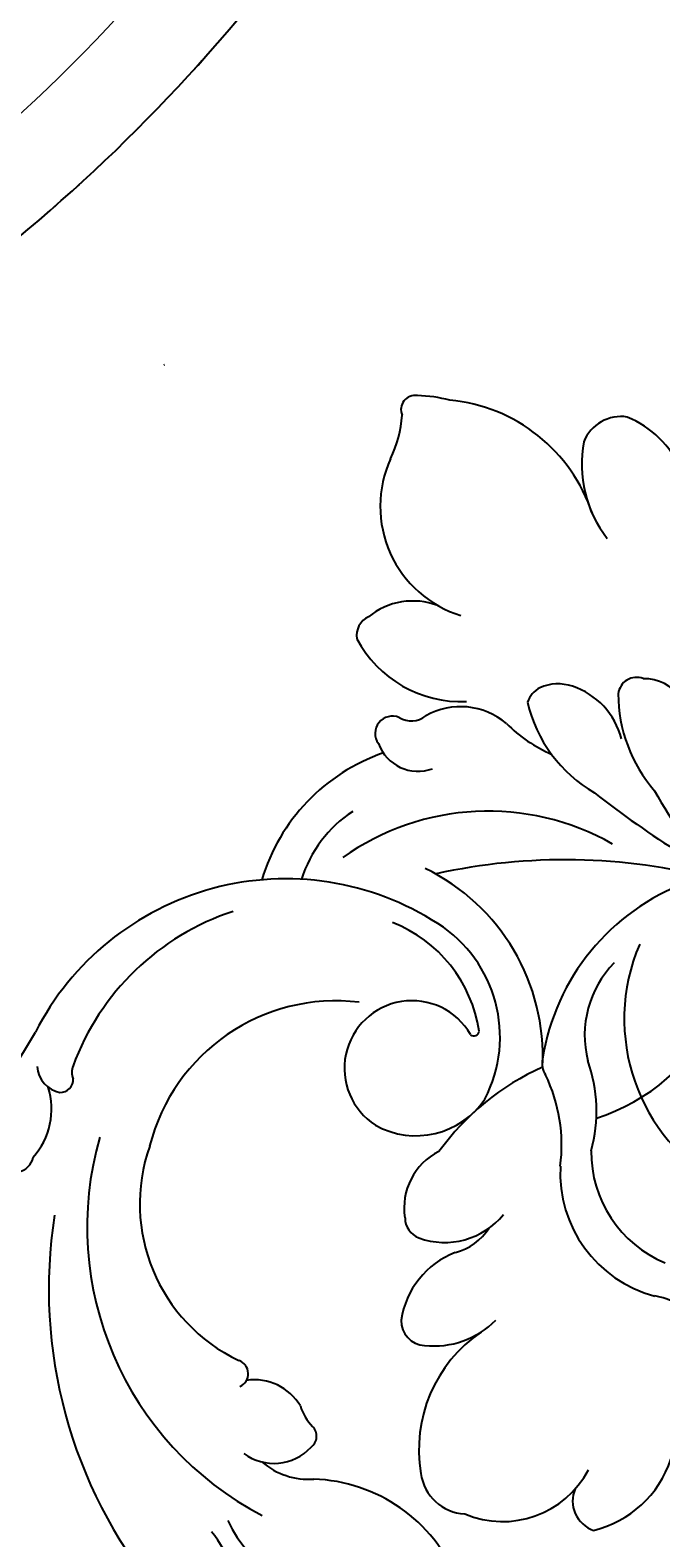
# Model space of a CAD drawing. Units: millimetres. Extents: x 5771 to 11117, y 3370 to 5890.
# Drawn here: x 8521 to 8595, y 4400 to 4577 of the extents above; entities that cross this region are included whole.
import ezdxf

# ---------------------------------------------------------------- set-up
doc = ezdxf.new("R2010")
doc.units = ezdxf.units.MM
doc.linetypes.add('DOT', pattern=[6.35, 0, -6.35])
doc.layers.add('A-04.尺寸標註', color=4, linetype='Continuous')
doc.layers.add('H&K Decorate detail1', color=251, linetype='Continuous', lineweight=5)
doc.styles.get("Standard").update_dxf_attribs({"font": 'arial.ttf'})
doc.styles.add('新細明體', font='PMingLiU.ttf')
doc.dimstyles.new('6', dxfattribs={"dimtxt": 15, "dimasz": 4.5, "dimexe": 3, "dimexo": 3, "dimgap": 1.8, "dimtad": 2, "dimdec": 0, "dimtxsty": '新細明體', "dimblk": 'ARCHTICK', "dimcen": 5, "dimclrd": 8, "dimclre": 8, "dimclrt": 4, "dimadec": 0, "dimazin": 0, "dimtfac": 1, "dimtdec": 0, "dimtix": 1, "dimtmove": 2, "dimatfit": 3, "dimldrblk": 'OPEN90', "dimfxl": 1.25, "dimlwd": 9, "dimlwe": 9, "dimarcsym": 0})

# ---------------------------------------------------------------- blocks, each defined once
blk = doc.blocks.new('_ArchTick')
at = {"color": 0, "linetype": 'ByBlock', "const_width": 0.15}
blk.add_lwpolyline([(-0.5, -0.5), (0.5, 0.5)], dxfattribs=at)
blk = doc.blocks.new('*D28')
at = {"layer": 'A-04.尺寸標註', "color": 8, "lineweight": 9, "ltscale": 0.6, "transparency": 16777216}
for p, q in [((7685.13, 4925.2), (7705.94, 4918.74)), ((9096.77, 4486.79), (7762.07, 4901.31))]:
    blk.add_line(p, q, dxfattribs=at)
at = {"layer": 'DEFPOINTS', "color": 0, "ltscale": 0.6, "transparency": 16777216}
for p in [(7685.13, 4925.2), (9096.77, 4486.79)]:
    blk.add_point(p, dxfattribs=at)
at = {"layer": 'A-04.尺寸標註', "color": 8, "lineweight": 9, "ltscale": 0.6, "transparency": 16777216, "xscale": 4.5, "yscale": 4.5, "zscale": 4.5}
for p, rotation in [((7685.13, 4925.2), 162.7467420001711), ((9096.77, 4486.79), 342.7467420001711)]:
    blk.add_blockref('_ArchTick', p, dxfattribs=dict(at, rotation=rotation))
at = {"layer": 'A-04.尺寸標註', "color": 4, "ltscale": 0.6, "transparency": 16777216, "insert": (7734, 4910.02), "char_height": 15, "attachment_point": 5, "rotation": 342.7467, "style": '新細明體'}
blk.add_mtext('∅1478', dxfattribs=at)
blk = doc.blocks.new('_Open90')
at = {"color": 0, "linetype": 'ByBlock', "lineweight": -2}
for p, q in [((-0.5, 0.5), (0, 0)), ((0, 0), (-1, 0)), ((0, 0), (-0.5, -0.5))]:
    blk.add_line(p, q, dxfattribs=at)
blk = doc.blocks.new('WC-99247')
at = {"color": 8}
for centre, radius, start, end in [((71797.25, 37196.34), 12.53, 58.428, 116.9434), ((71800.57, 37205.43), 3.61, 291.6758, 26.0947), ((71802.59, 37190.79), 11.31, 22.0546, 107.2635), ((71786.52, 37197.78), 8.7, 163.208, 215.4781), ((71836.42, 37192.54), 18.81, 157.2605, 223.0393), ((71809.03, 37191.39), 5.45, 322.6495, 42.0641), ((71766.64, 37185.28), 14.81, 311.7988, 30.233), ((71820.44, 37180.96), 13.64, 338.8149, 53.4886), ((71762.88, 37185.52), 14.02, 314.4589, 22.3702), ((71743.47, 37183.01), 22.11, 291.7353, 16.5689), ((71799.83, 37197.69), 16.6, 259.255, 324.626), ((71846.87, 37174.79), 11.44, 127.7417, 175.8594), ((71794.6, 37171.48), 10.13, 38.8219, 90.2626), ((71817.24, 37173.42), 8.3, 4.2449, 49.1341), ((71800.39, 37175.9), 2.85, 313.2627, 42.4726), ((71793.75, 37167.04), 37.93, 298.9575, 17.4843), ((71758.72, 37152.26), 23.62, 62.6514, 108.7319), ((71820.02, 37175.27), 1.6, 81.8513, 179.7979), ((71820.47, 37170.92), 5.93, 8.6788, 92.1543), ((71789.41, 37181.63), 55.79, 306.1023, 354.2503), ((71781.31, 37160.37), 17.42, 119.6225, 154.7784), ((71788.09, 37159.23), 18.95, 127.6527, 160.7016), ((71812.44, 37175.36), 5.99, 332.1861, 359.1149), ((71786.05, 37164.69), 8.9, 25.1124, 95.4847), ((71788.91, 37166.89), 6.73, 59.7263, 102.0113), ((71796.37, 37181.81), 9.98, 245.954, 306.8054), ((71823.74, 37171.01), 6.2, 165.4465, 233.6454), ((71755.17, 37174), 12.09, 270.6408, 329.1384), ((71791.83, 37167.45), 2.49, 314.6711, 24.1204), ((71767.74, 37166.02), 2.52, 303.1557, 348.0492), ((71787.63, 37169.99), 7.36, 251.6634, 324.1032), ((71820.54, 37164.45), 1.64, 68.8232, 206.1048), ((71753.65, 37185.22), 26.34, 245.4394, 305.9744), ((71786.11, 37146.5), 24.35, 131.9943, 199.1222), ((71780.52, 37192.67), 30.04, 249.1352, 279.1782), ((71800.04, 37156.94), 20.2, 295.4832, 19.6379), ((71668.68, 37170.51), 71.78, 344.2803, 354.1916), ((71800.08, 37198.57), 69.61, 210.491, 237.4615), ((71781.96, 37147.5), 15.72, 107.6333, 192.3384), ((71779.06, 37152.97), 9.69, 15.7962, 101.0694), ((71619.43, 37131.04), 124.41, 7.0232, 12.6801), ((71785.09, 37146.78), 16.18, 143.5045, 203.5699), ((71772.48, 37155.94), 0.602, 3.6903, 130.5828), ((71780.68, 37153.92), 7.88, 164.8621, 12.3625), ((71720.47, 37152.28), 17.35, 315.1605, 355.9815), ((71773.89, 37159.72), 29.29, 195.3604, 260.4302), ((71726.68, 37142.03), 16.77, 328.431, 14.5681), ((71732.73, 37144.39), 4.8, 165.6148, 227.4283), ((71743.7, 37139.58), 8.7, 149.2452, 206.8147), ((71798.64, 37151.05), 32.77, 192.1773, 287.9755), ((71797.24, 37157.97), 22.44, 218.1138, 300.821), ((71731.43, 37141.72), 2.14, 203.9068, 308.6779), ((71726.85, 37133.18), 17.61, 0.3359, 21.2374), ((71740.63, 37137.96), 5.23, 206.1409, 248.9019), ((71739.63, 37135.98), 3.03, 253.0668, 296.0314), ((71752.69, 37133.94), 8.26, 184.6109, 254.373), ((71752.18, 37126.44), 4.94, 335.2639, 65.0355), ((71819.79, 37121.51), 8.52, 93.4583, 152.3439), ((71820.46, 37128.29), 2.09, 341.5688, 124.4584), ((71736.64, 37118), 13.77, 342.8391, 47.6026), ((71767.39, 37142.24), 14.7, 258.2201, 297.613), ((71719.72, 37122.45), 11.42, 157.9715, 203.0681), ((71807.79, 37127.48), 1.83, 290.8605, 338.9899), ((71810.62, 37125.85), 1.49, 43.2219, 139.0284), ((71809.02, 37125.03), 3.26, 318.0187, 34.4108), ((71706.97, 37128.01), 14, 304.1365, 353.1127), ((71750.16, 37123.28), 2.73, 13.8727, 83.6166), ((71766.86, 37145.74), 22.45, 244.0551, 298.3526), ((71795.94, 37152.86), 29.84, 243.2087, 294.7818), ((71737.39, 37114.33), 19.41, 153.2873, 219.6793), ((71754.68, 37124.68), 2.01, 201.9295, 351.2193), ((71841.51, 36995.21), 128.9, 98.288, 104.7242), ((71727.51, 37114.38), 13.34, 290.5043, 27.9259), ((71712.99, 37120.75), 4.7, 216.2609, 292.9159), ((71747.86, 37121.24), 8.19, 204.1914, 264.2824), ((71747.84, 37115.39), 2.44, 250.8708, 323.5033), ((71736.71, 37110.29), 16.52, 210.3659, 223.6216), ((71737.16, 37088.03), 14.73, 109.7568, 130.421), ((71726.09, 37099.85), 1.65, 215.6379, 337.9989)]:
    blk.add_arc(centre, radius, start, end, dxfattribs=at)
blk = doc.blocks.new('GR-4501')
for start, end in [(238.1491, 270), (270, 301.8509)]:
    blk.add_arc((1.28, 0), 200.05, start, end)
at = {"layer": 'H&K Decorate detail1'}
for radius, start, end in [(189.23, 231.8799, 270), (189.23, 270, 308.1201), (200.05, 235.8981, 270), (200.05, 270, 304.1019)]:
    blk.add_arc((1.28, 0), radius, start, end, dxfattribs=at)
blk.add_text('Good Ware', height=0.1).set_placement((0.83, -200.01))
blk.add_text('Good Ware', height=0.1, dxfattribs=at).set_placement((0.83, -200.01))

msp = doc.modelspace()

# ---------------------------------------------------------------- linework, layer by layer
at = {"color": 7, "linetype": 'DOT', "ltscale": 10}
for radius in [739.08, 222.5]:
    msp.add_circle((8390.95, 4706), radius, dxfattribs=at)

# ---------------------------------------------------------------- block references
at = {"rotation": 45}
msp.add_blockref('GR-4501', (8390.95, 4706), dxfattribs=at)
at = {"color": 1, "xscale": 1.009692338124445, "yscale": 1.009692338124445, "zscale": 1.009692338124445, "rotation": 225}
msp.add_blockref('WC-99247', (33287.85, 82229.87), dxfattribs=at)

# ---------------------------------------------------------------- dimensions: what is measured, and where the dimension line sits
at = {"layer": 'A-04.尺寸標註', "color": 8, "ltscale": 0.6}
dim = msp.add_diameter_dim_2p(p1=(9096.77, 4486.79), p2=(7685.13, 4925.2), dimstyle='6', dxfattribs=at)
dim.commit()
dim.dimension.update_dxf_attribs({"geometry": '*D28', "text_midpoint": (7734, 4910.02), "dimtype": 163})

doc.saveas('drawing.dxf')
